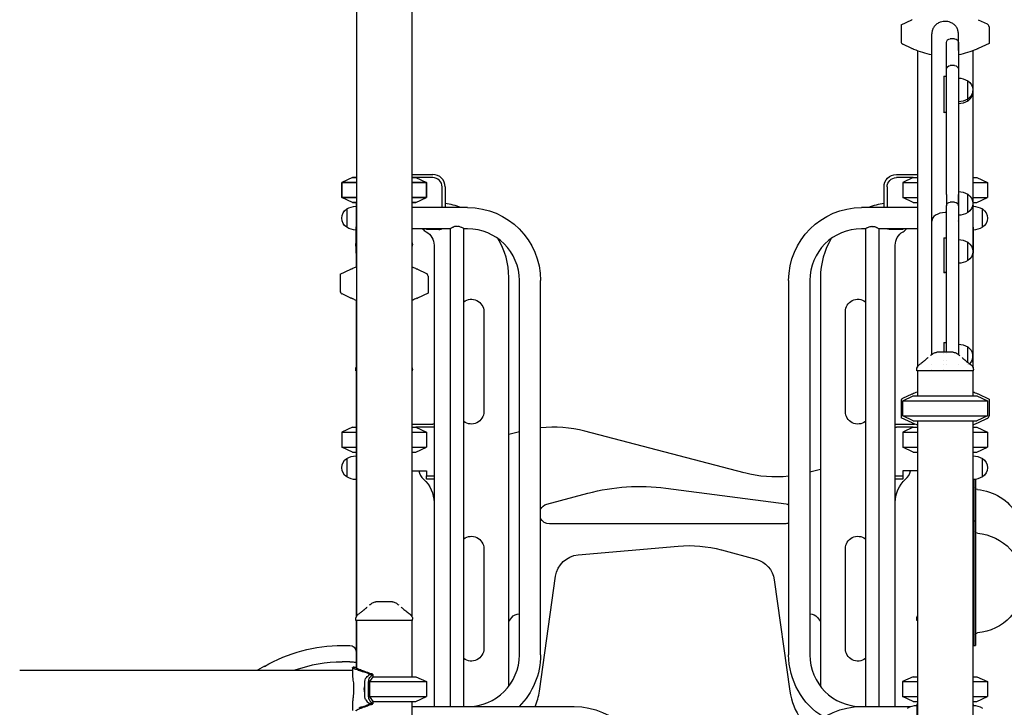
# Model space of a CAD drawing. Units: millimetres. Extents: x 0 to 30195, y 0 to 21000.
# Drawn here: x 22333 to 23912, y 4459 to 5562 of the extents above; entities that cross this region are included whole.
import ezdxf

# ---------------------------------------------------------------- set-up
doc = ezdxf.new("R2010")
doc.units = ezdxf.units.MM
doc.header["$LTSCALE"] = 15
doc.layers.add('P001', color=131, linetype='Continuous')

msp = doc.modelspace()

# ---------------------------------------------------------------- linework, layer by layer
at = {"layer": 'P001'}
for p, q in [((22872.8, 5718.5, 0), (22872.8, 4604.9, 0)), ((22961.8, 5718.5, 0), (22961.8, 4604.9, 0)), ((23746.8, 5553.5, 0), (23764.1, 5561.6, 0)), ((23764.3, 5561.7, 0), (23764.1, 5561.6, 0)), ((23870.6, 5561.6, 0), (23885, 5554.9, 0)), ((23746.8, 5553.5, 0), (23746.8, 5526.7, 0)), ((23887.8, 5550.4, 0), (23887.8, 5523.5, 0)), ((23796, 5533.5, 0), (23796, 5538.9, 0)), ((23796, 5512.2, 0), (23796, 5533.5, 0)), ((23832.6, 5530.9, 0), (23825.6, 5530.9, 0)), ((23838.7, 5533.5, 0), (23838.7, 5538.9, 0)), ((23838.7, 5512.2, 0), (23838.7, 5533.5, 0)), ((23764.1, 5515.4, 0), (23749.7, 5522.2, 0)), ((23764.1, 5515.4, 0), (23764.3, 5515.3, 0)), ((23819.6, 5482, 0), (23819.6, 5524.9, 0)), ((23838.6, 5524.9, 0), (23838.6, 5482, 0)), ((23870.3, 5515.3, 0), (23870.6, 5515.4, 0)), ((23887.8, 5523.5, 0), (23870.6, 5515.4, 0)), ((23772.8, 5511.7, 0), (23772.8, 5004.9, 0)), ((23861.8, 5511.7, 0), (23861.8, 5004.9, 0)), ((23819.6, 5281.7, 0), (23819.6, 5482, 0)), ((23832.6, 5488, 0), (23825.6, 5488, 0)), ((23838.6, 5482, 0), (23838.6, 5281.7, 0)), ((23815.1, 5471, 0), (23819.6, 5471, 0)), ((23815.1, 5471, 0), (23815.1, 5434.7, 0)), ((23853.6, 5434.3, 0), (23853.6, 5463.7, 0)), ((23815.1, 5434.7, 0), (23815.1, 5412.6, 0)), ((23853.6, 5431.1, 0), (23853.6, 5434.3, 0)), ((22866.3, 5308.5, 0), (22849.3, 5300.6, 0)), ((22866.3, 5308.5, 0), (22849.3, 5300.6, 0)), ((22872.8, 5308.5, 0), (22866.3, 5308.5, 0)), ((22866.3, 5308.5, 0), (22872.8, 5308.5, 0)), ((22961.8, 5313.5, 0), (22995.3, 5313.5, 0)), ((22968.3, 5308.5, 0), (22961.8, 5308.5, 0)), ((22961.8, 5308.5, 0), (22968.3, 5308.5, 0)), ((22968.3, 5308.5, 0), (22985.3, 5300.6, 0)), ((22995.3, 5308.5, 0), (22968.3, 5308.5, 0)), ((22968.3, 5308.5, 0), (22985.3, 5300.6, 0)), ((23739.3, 5313.5, 0), (23772.8, 5313.5, 0)), ((23766.3, 5308.5, 0), (23739.3, 5308.5, 0)), ((23766.3, 5308.5, 0), (23749.3, 5300.6, 0)), ((23766.3, 5308.5, 0), (23749.3, 5300.6, 0)), ((23766.3, 5308.5, 0), (23772.8, 5308.5, 0)), ((23766.3, 5308.5, 0), (23772.8, 5308.5, 0)), ((23861.8, 5308.5, 0), (23868.3, 5308.5, 0)), ((23861.8, 5308.5, 0), (23868.3, 5308.5, 0)), ((23868.3, 5308.5, 0), (23885.3, 5300.6, 0)), ((23868.3, 5308.5, 0), (23885.3, 5300.6, 0)), ((22849.3, 5276.5, 0), (22849.3, 5300.6, 0)), ((22872.8, 5300.6, 0), (22849.3, 5300.6, 0)), ((22849.3, 5300.6, 0), (22849.3, 5276.5, 0)), ((22849.3, 5300.6, 0), (22872.8, 5300.6, 0)), ((22985.3, 5300.6, 0), (22961.8, 5300.6, 0)), ((22961.8, 5300.6, 0), (22985.3, 5300.6, 0)), ((22985.3, 5276.5, 0), (22985.3, 5300.6, 0)), ((22985.3, 5300.6, 0), (22985.3, 5276.5, 0)), ((23010.3, 5260.5, 0), (23010.3, 5293.5, 0)), ((23015.3, 5293.5, 0), (23015.3, 5260.5, 0)), ((23719.3, 5260.5, 0), (23719.3, 5293.5, 0)), ((23724.3, 5293.5, 0), (23724.3, 5260.5, 0)), ((23749.3, 5300.6, 0), (23749.3, 5276.5, 0)), ((23749.3, 5300.6, 0), (23772.8, 5300.6, 0)), ((23749.3, 5300.6, 0), (23749.3, 5276.5, 0)), ((23749.3, 5300.6, 0), (23772.8, 5300.6, 0)), ((23861.8, 5300.6, 0), (23885.3, 5300.6, 0)), ((23861.8, 5300.6, 0), (23885.3, 5300.6, 0)), ((23885.3, 5300.6, 0), (23885.3, 5276.5, 0)), ((23885.3, 5300.6, 0), (23885.3, 5276.5, 0)), ((22866.3, 5268.5, 0), (22849.3, 5276.5, 0)), ((22872.8, 5276.5, 0), (22849.3, 5276.5, 0)), ((22866.3, 5268.5, 0), (22849.3, 5276.5, 0)), ((22849.3, 5276.5, 0), (22872.8, 5276.5, 0)), ((22985.3, 5276.5, 0), (22961.8, 5276.5, 0)), ((22961.8, 5276.5, 0), (22985.3, 5276.5, 0)), ((22968.3, 5268.5, 0), (22985.3, 5276.5, 0)), ((22968.3, 5268.5, 0), (22985.3, 5276.5, 0)), ((23766.3, 5268.5, 0), (23749.3, 5276.5, 0)), ((23749.3, 5276.5, 0), (23772.8, 5276.5, 0)), ((23766.3, 5268.5, 0), (23749.3, 5276.5, 0)), ((23749.3, 5276.5, 0), (23772.8, 5276.5, 0)), ((23819.6, 5281.7, 0), (23819.6, 5263.3, 0)), ((23838.6, 5263.3, 0), (23838.6, 5281.7, 0)), ((23853.6, 5252.4, 0), (23853.6, 5281.8, 0)), ((23861.8, 5276.5, 0), (23885.3, 5276.5, 0)), ((23861.8, 5276.5, 0), (23885.3, 5276.5, 0)), ((23868.3, 5268.5, 0), (23885.3, 5276.5, 0)), ((23868.3, 5268.5, 0), (23885.3, 5276.5, 0)), ((22872.8, 5268.5, 0), (22866.3, 5268.5, 0)), ((22866.3, 5268.5, 0), (22872.8, 5268.5, 0)), ((22872.3, 5268.5, 0), (22872.3, 5262.5, 0)), ((22872.3, 5262.5, 0), (22872.3, 5229.4, 0)), ((22872.3, 5262.5, 0), (22872.3, 5229.4, 0)), ((22968.3, 5268.5, 0), (22961.8, 5268.5, 0)), ((22961.8, 5268.5, 0), (22968.3, 5268.5, 0)), ((23766.3, 5268.5, 0), (23772.8, 5268.5, 0)), ((23766.3, 5268.5, 0), (23772.8, 5268.5, 0)), ((23819.6, 5028.5, 0), (23819.6, 5263.3, 0)), ((23832.6, 5269.3, 0), (23825.6, 5269.3, 0)), ((23838.6, 5263.3, 0), (23838.6, 5025.1, 0)), ((23861.8, 5268.5, 0), (23868.3, 5268.5, 0)), ((23861.8, 5268.5, 0), (23868.3, 5268.5, 0)), ((23862.3, 5262.5, 0), (23862.3, 5268.5, 0)), ((23862.3, 5229.3, 0), (23862.3, 5262.5, 0)), ((22857.3, 5258.2, 0), (22857.3, 5228.8, 0)), ((23051.3, 5260.5, 0), (22961.8, 5260.5, 0)), ((23772.8, 5260.5, 0), (23683.3, 5260.5, 0)), ((23877.3, 5228.8, 0), (23877.3, 5258.2, 0)), ((22872.3, 5203.6, 0), (22872.3, 5229.4, 0)), ((23862.3, 5229.3, 0), (23862.3, 5187.5, 0)), ((23023.5, 5226.5, 0), (22961.8, 5226.5, 0)), ((22985.3, 5225.3, 0), (22985.3, 5226.5, 0)), ((23005.3, 5225.3, 0), (22985.3, 5225.3, 0)), ((23023.5, 4460.5, 0), (23023.5, 5226.5, 0)), ((23051.3, 5226.5, 0), (23045.2, 5226.5, 0)), ((23045.2, 4460.5, 0), (23045.2, 5226.5, 0)), ((23689.5, 5226.5, 0), (23683.3, 5226.5, 0)), ((23689.5, 5226.5, 0), (23689.5, 4460.5, 0)), ((23772.8, 5226.5, 0), (23711.2, 5226.5, 0)), ((23711.2, 5226.5, 0), (23711.2, 4460.5, 0)), ((23749.3, 5225.3, 0), (23729.3, 5225.3, 0)), ((23749.3, 5226.5, 0), (23749.3, 5225.3, 0)), ((22871.8, 5198.5, 0), (22871.8, 5200.5, 0)), ((22872.8, 5198.5, 0), (22871.8, 5198.5, 0)), ((22872.3, 5187.6, 0), (22872.3, 5198.5, 0)), ((22962.8, 5198.5, 0), (22961.8, 5198.5, 0)), ((22962.8, 5198.5, 0), (22962.8, 5200.5, 0)), ((22997.3, 5200.2, 0), (22997.3, 4460.5, 0)), ((23737.3, 4460.5, 0), (23737.3, 5200.2, 0)), ((23815.1, 5212.1, 0), (23819.6, 5212.1, 0)), ((23815.1, 5212.1, 0), (23815.1, 5172, 0)), ((23853.6, 5175.5, 0), (23853.6, 5204.8, 0)), ((22872.3, 5187.6, 0), (22872.3, 5165.1, 0)), ((23862.3, 5003.6, 0), (23862.3, 5187.5, 0)), ((23815.1, 5172, 0), (23815.1, 5156.1, 0)), ((22846.8, 5153.5, 0), (22864.1, 5161.6, 0)), ((22846.8, 5153.5, 0), (22846.8, 5126.7, 0)), ((22864.3, 5161.7, 0), (22864.1, 5161.6, 0)), ((22970.6, 5161.6, 0), (22970.3, 5161.7, 0)), ((22970.6, 5161.6, 0), (22985, 5154.9, 0)), ((22987.8, 5150.4, 0), (22987.8, 5123.5, 0)), ((23117.3, 4501.6, 0), (23117.3, 5148.5, 0)), ((23134.3, 4543.5, 0), (23134.3, 5143.5, 0)), ((23168.3, 4543.5, 0), (23168.3, 5143.5, 0)), ((23566.3, 5143.5, 0), (23566.3, 4543.5, 0)), ((23600.3, 5143.5, 0), (23600.3, 4543.5, 0)), ((23617.3, 5148.5, 0), (23617.3, 4501.6, 0)), ((22864.1, 5115.4, 0), (22849.7, 5122.2, 0)), ((22987.8, 5123.5, 0), (22970.6, 5115.4, 0)), ((22864.1, 5115.4, 0), (22864.3, 5115.3, 0)), ((22872.3, 5111.9, 0), (22872.3, 4603.6, 0)), ((22970.3, 5115.3, 0), (22970.6, 5115.4, 0)), ((23077.3, 5093.5, 0), (23077.3, 4933.5, 0)), ((23657.3, 4933.5, 0), (23657.3, 5093.5, 0)), ((23815.1, 5044.4, 0), (23819.6, 5044.4, 0)), ((23815.1, 5044.4, 0), (23815.1, 5028.5, 0)), ((23815.1, 5027.1, 0), (23815.1, 5027.1, 0)), ((23819.6, 5027.1, 0), (23819.6, 5027.1, 0)), ((23853.6, 5012.6, 0), (23853.6, 5037.1, 0)), ((23815.1, 5015.6, 0), (23815.1, 5015.6, 0)), ((23815.1, 5008.5, 0), (23815.1, 5008.5, 0)), ((23819.6, 5015.6, 0), (23819.6, 5015.6, 0)), ((23819.6, 5008.5, 0), (23819.6, 5008.5, 0)), ((23838.6, 5008.6, 0), (23838.6, 5008.5, 0)), ((23853.6, 5008.5, 0), (23853.6, 5008.5, 0)), ((22871.8, 4998.5, 0), (22871.8, 5001.5, 0)), ((22872.3, 4998.5, 0), (22871.8, 4998.5, 0)), ((22962.8, 4998.5, 0), (22961.8, 4998.5, 0)), ((22962.8, 4998.5, 0), (22962.8, 5000.2, 0)), ((23771.8, 5000.5, 0), (23771.8, 5001.5, 0)), ((23771.8, 4998.5, 0), (23771.8, 5000.5, 0)), ((23862.8, 4998.5, 0), (23771.8, 4998.5, 0)), ((23772.8, 4998.5, 0), (23772.8, 4958.5, 0)), ((23815.1, 5001.3, 0), (23815.1, 5001.3, 0)), ((23861.8, 4998.5, 0), (23861.8, 4958.5, 0)), ((23862.3, 4965.1, 0), (23862.3, 4998.5, 0)), ((23862.8, 4998.5, 0), (23862.8, 5000.5, 0)), ((23749.7, 4954.9, 0), (23764.3, 4961.7, 0)), ((23870.3, 4961.7, 0), (23887.8, 4953.5, 0)), ((23746.8, 4950.4, 0), (23746.8, 4923.5, 0)), ((23749.3, 4950.6, 0), (23766.3, 4958.5, 0)), ((23749.3, 4950.6, 0), (23885.3, 4950.6, 0)), ((23749.3, 4926.5, 0), (23749.3, 4950.6, 0)), ((23766.3, 4958.5, 0), (23868.3, 4958.5, 0)), ((23868.3, 4958.5, 0), (23885.3, 4950.6, 0)), ((23885.3, 4950.6, 0), (23885.3, 4926.5, 0)), ((23887.8, 4953.5, 0), (23887.8, 4926.7, 0)), ((22961.8, 4913.5, 0), (22995.3, 4913.5, 0)), ((23739.3, 4913.5, 0), (23768.3, 4913.5, 0)), ((23764.3, 4915.3, 0), (23746.8, 4923.5, 0)), ((23749.3, 4926.5, 0), (23885.3, 4926.5, 0)), ((23766.3, 4918.5, 0), (23749.3, 4926.5, 0)), ((23766.3, 4918.5, 0), (23868.3, 4918.5, 0)), ((23772.8, 4918.5, 0), (23772.8, 2968.5, 0)), ((23861.8, 4918.5, 0), (23861.8, 2968.5, 0)), ((23885.3, 4926.5, 0), (23868.3, 4918.5, 0)), ((23884.9, 4922.2, 0), (23870.3, 4915.3, 0)), ((22866.3, 4908.5, 0), (22849.3, 4900.6, 0)), ((22849.3, 4900.6, 0), (22849.3, 4876.5, 0)), ((22849.3, 4900.6, 0), (22872.3, 4900.6, 0)), ((22866.3, 4908.5, 0), (22872.3, 4908.5, 0)), ((22961.8, 4908.5, 0), (22968.3, 4908.5, 0)), ((22961.8, 4900.6, 0), (22985.3, 4900.6, 0)), ((22995.3, 4908.5, 0), (22968.3, 4908.5, 0)), ((22968.3, 4908.5, 0), (22985.3, 4900.6, 0)), ((22985.3, 4900.6, 0), (22985.3, 4876.5, 0)), ((23134.3, 4900.9, 0), (23117.3, 4896.6, 0)), ((23495.2, 4835.1, 0), (23239.4, 4901.9, 0)), ((23766.3, 4908.5, 0), (23739.3, 4908.5, 0)), ((23766.3, 4908.5, 0), (23749.3, 4900.6, 0)), ((23749.3, 4900.6, 0), (23749.3, 4876.5, 0)), ((23749.3, 4900.6, 0), (23772.8, 4900.6, 0)), ((23766.3, 4908.5, 0), (23772.8, 4908.5, 0)), ((23862.3, 4603.6, 0), (23862.3, 4911.9, 0)), ((23862.3, 4908.5, 0), (23868.3, 4908.5, 0)), ((23862.3, 4900.6, 0), (23885.3, 4900.6, 0)), ((23868.3, 4908.5, 0), (23885.3, 4900.6, 0)), ((23885.3, 4900.6, 0), (23885.3, 4876.5, 0)), ((22866.3, 4868.5, 0), (22849.3, 4876.5, 0)), ((22849.3, 4876.5, 0), (22872.3, 4876.5, 0)), ((22866.3, 4868.5, 0), (22872.3, 4868.5, 0)), ((22961.8, 4876.5, 0), (22985.3, 4876.5, 0)), ((22961.8, 4868.5, 0), (22968.3, 4868.5, 0)), ((22968.3, 4868.5, 0), (22985.3, 4876.5, 0)), ((23766.3, 4868.5, 0), (23749.3, 4876.5, 0)), ((23749.3, 4876.5, 0), (23772.8, 4876.5, 0)), ((23766.3, 4868.5, 0), (23772.8, 4868.5, 0)), ((23862.3, 4876.5, 0), (23885.3, 4876.5, 0)), ((23862.3, 4868.5, 0), (23868.3, 4868.5, 0)), ((23868.3, 4868.5, 0), (23885.3, 4876.5, 0)), ((22857.3, 4858.2, 0), (22857.3, 4828.8, 0)), ((23877.3, 4828.8, 0), (23877.3, 4858.2, 0)), ((22961.8, 4838.3, 0), (22985.3, 4838.3, 0)), ((22985.3, 4838.3, 0), (22985.3, 4830.3, 0)), ((23617.3, 4840.4, 0), (23600.3, 4836.1, 0)), ((23772.8, 4838.3, 0), (23749.3, 4838.3, 0)), ((23749.3, 4838.3, 0), (23749.3, 4830.3, 0)), ((22985.3, 4825.3, 0), (22985.3, 4830.3, 0)), ((22985.3, 4830.3, 0), (22997.3, 4830.3, 0)), ((22997.3, 4825.3, 0), (22985.3, 4825.3, 0)), ((23737.3, 4830.3, 0), (23749.3, 4830.3, 0)), ((23749.3, 4825.3, 0), (23737.3, 4825.3, 0)), ((23749.3, 4830.3, 0), (23749.3, 4825.3, 0)), ((23863.3, 4824.6, 0), (23863.3, 4758.5, 0)), ((23866.3, 4824.9, 0), (23866.3, 4758.5, 0)), ((23178.4, 4785, 0), (23244.1, 4802.6, 0)), ((23369.3, 4810.8, 0), (23562.1, 4785.4, 0)), ((23737.3, 4460.5, 0), (23737.3, 4787.6, 0)), ((23863.3, 4758.5, 0), (23866.3, 4758.5, 0)), ((23863.3, 4758.5, 0), (23863.3, 4558.5, 0)), ((23866.3, 4758.5, 0), (23866.3, 4558.5, 0)), ((23560, 4753.5, 0), (23182.6, 4753.5, 0)), ((23077.3, 4713.5, 0), (23077.3, 4553.5, 0)), ((23228.5, 4703.7, 0), (23389.1, 4717.8, 0)), ((23458.3, 4711.7, 0), (23513.8, 4696.8, 0)), ((23657.3, 4553.5, 0), (23657.3, 4713.5, 0)), ((23166.5, 4485.1, 0), (23192.4, 4669.4, 0)), ((23543.1, 4663.8, 0), (23568.2, 4485.1, 0)), ((22871.8, 4598.5, 0), (22871.8, 4600.5, 0)), ((22962.8, 4598.5, 0), (22871.8, 4598.5, 0)), ((22872.3, 4598.5, 0), (22872.3, 4523.5, 0)), ((22872.8, 4598.5, 0), (22872.8, 4522.3, 0)), ((22961.8, 4600.3, 0), (22961.8, 4600.3, 0)), ((22961.8, 4598.5, 0), (22961.8, 4508.5, 0)), ((22962.8, 4598.5, 0), (22962.8, 4600.5, 0)), ((23117.3, 4596.8, 0), (23122.1, 4603.4, 0)), ((23612.5, 4603.4, 0), (23617.3, 4596.8, 0)), ((23771.8, 4600.5, 0), (23771.8, 4601.5, 0)), ((23771.8, 4598.5, 0), (23771.8, 4600.5, 0)), ((23772.8, 4598.5, 0), (23771.8, 4598.5, 0)), ((23772.8, 4598.5, 0), (23772.8, 4408.5, 0)), ((23862.8, 4598.5, 0), (23861.8, 4598.5, 0)), ((23862.3, 4508.5, 0), (23862.3, 4598.5, 0)), ((23862.8, 4598.5, 0), (23862.8, 4600.5, 0)), ((22850.1, 4558.6, 0), (22862.3, 4558.6, 0)), ((23863.3, 4558.5, 0), (23866.3, 4558.5, 0)), ((22332.6, 4518.8, 0), (22401, 4518.8, 0)), ((22401, 4518.8, 0), (22866.3, 4518.8, 0)), ((22725.1, 4525.1, 0), (22714.2, 4518.8, 0)), ((22862.3, 4532.1, 0), (22850.1, 4532.1, 0)), ((22866.3, 4522.9, 0), (22866.3, 4513.2, 0)), ((22869.4, 4523.5, 0), (22872.8, 4523.5, 0)), ((22869.4, 4523.5, 0), (22869.4, 4523.5, 0)), ((22894.3, 4513.3, 0), (22892.7, 4513.3, 0)), ((22895.7, 4511.6, 0), (22893, 4511.6, 0)), ((22894.1, 4500.6, 0), (22899.9, 4508.5, 0)), ((22895.6, 4513.3, 0), (22894.3, 4513.3, 0)), ((22898.7, 4511.6, 0), (22895.7, 4511.6, 0)), ((22899.1, 4512, 0), (22899.1, 4507.4, 0)), ((22899.9, 4508.5, 0), (22968.3, 4508.5, 0)), ((22968.3, 4508.5, 0), (22985.3, 4500.6, 0)), ((23766, 4508.5, 0), (23749, 4500.6, 0)), ((23766, 4508.5, 0), (23772.8, 4508.5, 0)), ((23861.8, 4508.5, 0), (23868.3, 4508.5, 0)), ((23868.3, 4508.5, 0), (23885.3, 4500.6, 0)), ((22886.4, 4476.3, 0), (22886.4, 4500.8, 0)), ((22892, 4476.3, 0), (22892, 4500.8, 0)), ((22894.1, 4500.6, 0), (22985.3, 4500.6, 0)), ((22894.1, 4476.5, 0), (22894.1, 4500.6, 0)), ((22985.3, 4500.6, 0), (22985.3, 4476.5, 0)), ((23749, 4500.6, 0), (23749, 4476.5, 0)), ((23749, 4500.6, 0), (23772.8, 4500.6, 0)), ((23861.8, 4500.6, 0), (23885.3, 4500.6, 0)), ((23885.3, 4500.6, 0), (23885.3, 4476.5, 0)), ((22894.1, 4476.5, 0), (22985.3, 4476.5, 0)), ((22899.9, 4468.5, 0), (22894.1, 4476.5, 0)), ((22968.3, 4468.5, 0), (22985.3, 4476.5, 0)), ((23766, 4468.5, 0), (23749, 4476.5, 0)), ((23749, 4476.5, 0), (23772.8, 4476.5, 0)), ((23861.8, 4476.5, 0), (23885.3, 4476.5, 0)), ((23868.3, 4468.5, 0), (23885.3, 4476.5, 0)), ((22866.3, 4463.8, 0), (22866.3, 4454.1, 0)), ((22894.2, 4463.8, 0), (22892.7, 4463.8, 0)), ((22895.7, 4465.5, 0), (22893, 4465.5, 0)), ((22895.6, 4463.8, 0), (22894.2, 4463.8, 0)), ((22898.7, 4465.5, 0), (22895.7, 4465.5, 0)), ((22899.1, 4469.6, 0), (22899.1, 4465.1, 0)), ((22899.9, 4468.5, 0), (22968.3, 4468.5, 0)), ((22961.8, 4468.5, 0), (22961.8, 2968.5, 0)), ((22961.8, 4460.5, 0), (23222.3, 4460.5, 0)), ((23683.3, 4460.5, 0), (23761.7, 4460.5, 0)), ((23766, 4468.5, 0), (23772.8, 4468.5, 0)), ((23772, 4462.5, 0), (23772, 4440.9, 0)), ((23861.8, 4468.5, 0), (23868.3, 4468.5, 0)), ((23862.3, 4462.5, 0), (23862.3, 4468.5, 0)), ((23862.3, 4429.4, 0), (23862.3, 4462.5, 0)), ((23862.3, 4429.4, 0), (23862.3, 4462.5, 0))]:
    msp.add_line(p, q, dxfattribs=at)
at = {"layer": 'P001', "elevation": 0}
for points in [[(23838.7, 5538.9, 0.06498), (23838, 5544.2, 0.071058), (23835.9, 5549.1, 0.06945), (23832.7, 5553.1, 0.063224), (23828.4, 5556.1, 0.056118), (23823.9, 5558, 0.051252), (23819, 5558.8, 0.049129), (23814.2, 5558.7, 0.051205), (23809.6, 5557.6, 0.069177), (23804.2, 5554.9, 0.079002), (23799.8, 5550.7, 0.06662), (23797.4, 5546.4, 0.063344), (23796.1, 5541.6, 0.016262), (23796, 5540.3, 0.0157), (23796, 5538.9)], [(23767.3, 5514, -0.003415), (23765.8, 5514.7, -0.003129), (23764.3, 5515.3)], [(23796, 5505.4, -0.029989), (23781.4, 5508.8, -0.03024), (23767.3, 5514)], [(23867.4, 5514, -0.030253), (23853.3, 5508.8, -0.030002), (23838.7, 5505.4)], [(23870.3, 5515.3, -0.003129), (23868.9, 5514.7, -0.003415), (23867.4, 5514)], [(23817.3, 5412.7, 0.009626), (23816.2, 5412.7, 0.009676), (23815.1, 5412.6)], [(23819.6, 5412.6, 0.009676), (23818.4, 5412.7, 0.009626), (23817.3, 5412.7)], [(23034.3, 5230.4, 0.050129), (23031.7, 5230.2, 0.038034), (23029.1, 5229.5, 0.016334), (23027.9, 5228.9, 0.012621), (23026.7, 5228.4, 0.013695), (23025.1, 5227.6, 0.009933), (23023.7, 5226.7), (23023.5, 5226.5)], [(23045.2, 5226.5), (23045, 5226.7, 0.012581), (23043.1, 5227.8, 0.018753), (23041.2, 5228.7, 0.027952), (23038.9, 5229.7, 0.0414), (23036.5, 5230.3, 0.019495), (23035.4, 5230.4, 0.02054), (23034.3, 5230.4)], [(23689.5, 5226.5), (23689.7, 5226.7, -0.012581), (23691.5, 5227.8, -0.018753), (23693.4, 5228.7, -0.027952), (23695.7, 5229.7, -0.0414), (23698.2, 5230.3, -0.019495), (23699.3, 5230.4, -0.02054), (23700.3, 5230.4)], [(23700.3, 5230.4, -0.050129), (23703, 5230.2, -0.038034), (23705.5, 5229.5, -0.016334), (23706.8, 5228.9, -0.012621), (23708, 5228.4, -0.013695), (23709.5, 5227.6, -0.009933), (23711, 5226.7), (23711.2, 5226.5)], [(22871.8, 5200.5, -0.056539), (22872.1, 5202.7, -0.056004), (22872.8, 5204.9)], [(22871.8, 5200.5, -0.000224), (22871.8, 5200.5, -0.000223), (22871.8, 5200.5)], [(22961.8, 5204.9, -0.050093), (22962.5, 5203, -0.049389), (22962.8, 5201, -0.006389), (22962.8, 5200.8, -0.00654), (22962.8, 5200.5)], [(22962.8, 5200.5, -0.000626), (22962.8, 5200.5, -0.000626), (22962.8, 5200.5)], [(22864.3, 5161.7, -0.003129), (22865.8, 5162.4, -0.003415), (22867.3, 5163.1)], [(22867.3, 5163.1, -0.006161), (22870, 5164.2, -0.005969), (22872.8, 5165.3)], [(22961.8, 5165.3, -0.005983), (22964.6, 5164.2, -0.006175), (22967.4, 5163.1)], [(22967.4, 5163.1, -0.003415), (22968.9, 5162.4, -0.003129), (22970.3, 5161.7)], [(23817.3, 5156.2, 0.007101), (23816.2, 5156.1, 0.007158), (23815.1, 5156.1)], [(23819.6, 5156.1, 0.007158), (23818.4, 5156.1, 0.007101), (23817.3, 5156.2)], [(22867.3, 5114, -0.003415), (22865.8, 5114.7, -0.003129), (22864.3, 5115.3)], [(22872.8, 5111.7, -0.005969), (22870, 5112.8, -0.006161), (22867.3, 5114)], [(22967.4, 5114, -0.006175), (22964.6, 5112.8, -0.005983), (22961.8, 5111.7)], [(22970.3, 5115.3, -0.003129), (22968.9, 5114.7, -0.003415), (22967.4, 5114)], [(23793.9, 5023.4, -0.013648), (23796.3, 5025.3, -0.015727), (23798.8, 5027)], [(23798.8, 5027, 0.000179), (23798.8, 5027, 0.000179), (23798.8, 5027)], [(23817.3, 5028.5), (23815.3, 5028.5, 0.000001), (23814.6, 5028.5, -0.000001), (23813.9, 5028.5, -0.000002), (23813.7, 5028.5, 0.000001), (23813.4, 5028.5), (23810.3, 5028.5), (23810, 5028.5), (23808.7, 5028.5), (23807.5, 5028.5, -0.000001), (23807.2, 5028.5, -0.000001), (23807, 5028.5), (23806.9, 5028.5), (23804.2, 5028.5)], [(23804.2, 5028.5, 0.000036), (23804.2, 5028.5, 0.000036), (23804.2, 5028.5)], [(23830.5, 5028.5), (23827.8, 5028.5), (23824.7, 5028.5), (23823.2, 5028.5, -0.000002), (23822.2, 5028.5, -0.000005), (23821.2, 5028.5), (23818.8, 5028.5), (23817.3, 5028.5)], [(23830.5, 5028.5, 0.000036), (23830.5, 5028.5, 0.000036), (23830.5, 5028.5)], [(23835.8, 5027, -0.015718), (23838.3, 5025.3, -0.013641), (23840.7, 5023.4)], [(23835.8, 5027, 0.000183), (23835.8, 5027, 0.000183), (23835.8, 5027)], [(23771.8, 5000.5, -0.112348), (23772.8, 5004.8, -0.110377), (23775.6, 5008.3, -0.004706), (23775.7, 5008.4, -0.004842), (23775.8, 5008.5)], [(23775.8, 5008.6, 0.001734), (23779.6, 5011.4, 0.003754), (23783.3, 5014.4, 0.001189), (23784.2, 5015.1, 0.001613), (23785.1, 5015.8, 0.004498), (23787.2, 5017.6, 0.010182), (23789.2, 5019.4, 0.002375), (23789.6, 5019.7, 0.002891), (23789.9, 5020)], [(23775.8, 5008.5, -0.073428), (23775.8, 5008.5, -0.013998), (23775.8, 5008.5)], [(23844.7, 5020, 0.009262), (23846, 5018.8, 0.004875), (23847.3, 5017.7, 0.007759), (23850.3, 5015.2, 0.003066), (23853.4, 5012.7, 0.002046), (23856.1, 5010.6, 0.001227), (23858.8, 5008.6)], [(23858.8, 5008.5, -0.029561), (23859.7, 5007.8, -0.02806), (23860.5, 5006.9, -0.080776), (23862.1, 5004.2, -0.080391), (23862.8, 5001, -0.006389), (23862.8, 5000.8, -0.00654), (23862.8, 5000.5)], [(23858.8, 5008.5, -0.014362), (23858.8, 5008.5, -0.071833), (23858.8, 5008.5)], [(22961.8, 5004.6, -0.052318), (22962.5, 5002.6, -0.051664), (22962.8, 5000.6, -0.004385), (22962.8, 5000.4, -0.004465), (22962.8, 5000.2)], [(23771.8, 5000.5, -0.000223), (23771.8, 5000.5, -0.000223), (23771.8, 5000.5)], [(23862.8, 5000.5, -0.000626), (23862.8, 5000.5, -0.000626), (23862.8, 5000.5)], [(23862.8, 5000.5, -0.000002), (23862.8, 5000.5, -0.000002), (23862.8, 5000.5)], [(23764.9, 4962, -0.008605), (23768.8, 4963.7, -0.008535), (23772.8, 4965.3)], [(23861.8, 4965.3, -0.008521), (23865.8, 4963.7, -0.008591), (23869.7, 4962)], [(23772.8, 4911.7, -0.008535), (23768.8, 4913.3, -0.008605), (23764.9, 4915.1)], [(23869.7, 4915.1, -0.008591), (23865.8, 4913.3, -0.008521), (23861.8, 4911.7)], [(22875.8, 4608.6, 0.001734), (22879.6, 4611.4, 0.003754), (22883.3, 4614.4, 0.001189), (22884.2, 4615.1, 0.001613), (22885.1, 4615.8, 0.004498), (22887.2, 4617.6, 0.010182), (22889.2, 4619.4, 0.002375), (22889.6, 4619.7, 0.002891), (22889.9, 4620)], [(22893.9, 4623.4, -0.013648), (22896.3, 4625.3, -0.015727), (22898.8, 4627)], [(22898.8, 4627, 0.000179), (22898.8, 4627, 0.000179), (22898.8, 4627)], [(22917.3, 4628.5), (22915.3, 4628.5, 0.000001), (22914.6, 4628.5, -0.000001), (22913.9, 4628.5, -0.000002), (22913.7, 4628.5, 0.000001), (22913.4, 4628.5), (22910.3, 4628.5), (22910, 4628.5), (22908.7, 4628.5), (22907.5, 4628.5, -0.000001), (22907.2, 4628.5, -0.000001), (22907, 4628.5), (22906.9, 4628.5), (22904.2, 4628.5)], [(22904.2, 4628.5, 0.000036), (22904.2, 4628.5, 0.000036), (22904.2, 4628.5)], [(22930.5, 4628.5), (22927.8, 4628.5), (22924.7, 4628.5), (22923.2, 4628.5, -0.000002), (22922.2, 4628.5, -0.000005), (22921.2, 4628.5), (22918.8, 4628.5), (22917.3, 4628.5)], [(22930.5, 4628.5, 0.000036), (22930.5, 4628.5, 0.000036), (22930.5, 4628.5)], [(22935.8, 4627, -0.015718), (22938.3, 4625.3, -0.013641), (22940.7, 4623.4)], [(22935.8, 4627, 0.000183), (22935.8, 4627, 0.000183), (22935.8, 4627)], [(22944.7, 4620, 0.009262), (22946, 4618.8, 0.004875), (22947.3, 4617.7, 0.007759), (22950.3, 4615.2, 0.003066), (22953.4, 4612.7, 0.002046), (22956.1, 4610.6, 0.001227), (22958.8, 4608.6)], [(22871.8, 4600.5, -0.112348), (22872.8, 4604.8, -0.110377), (22875.6, 4608.3, -0.004706), (22875.7, 4608.4, -0.004842), (22875.8, 4608.5)], [(22871.8, 4600.5, -0.000224), (22871.8, 4600.5, -0.000224), (22871.8, 4600.5)], [(22875.8, 4608.5, -0.073428), (22875.8, 4608.5, -0.013998), (22875.8, 4608.5)], [(22958.8, 4608.5, -0.029561), (22959.7, 4607.8, -0.02806), (22960.5, 4606.9, -0.080776), (22962.1, 4604.2, -0.080391), (22962.8, 4601, -0.006389), (22962.8, 4600.8, -0.00654), (22962.8, 4600.5)], [(22958.8, 4608.5, -0.014362), (22958.8, 4608.5, -0.071833), (22958.8, 4608.5)], [(22962.8, 4600.5, -0.000626), (22962.8, 4600.5, -0.000626), (22962.8, 4600.5)], [(23771.8, 4600.5, -0.056541), (23772.1, 4602.7, -0.056006), (23772.8, 4604.9)], [(23771.8, 4600.5, -0.000223), (23771.8, 4600.5, -0.000223), (23771.8, 4600.5)], [(23861.8, 4604.9, -0.05009), (23862.5, 4603, -0.049387), (23862.8, 4601, -0.006389), (23862.8, 4600.8, -0.00654), (23862.8, 4600.5)], [(23862.8, 4600.5, -0.000002), (23862.8, 4600.5, -0.000002), (23862.8, 4600.5)], [(23862.8, 4600.5, -0.000626), (23862.8, 4600.5, -0.000626), (23862.8, 4600.5)], [(22862.3, 4532.1, -0.001612), (22865.9, 4532.1, -0.002857), (22869.4, 4532, -0.000891), (22870.6, 4532, -0.007331), (22871.9, 4532, -0.000267), (22872.1, 4531.9, -0.02239), (22872.3, 4531.9, -0.005799), (22872.3, 4531.9, -0.026476), (22872.3, 4531.9, 0.025312), (22872.3, 4531.9, -0.365475), (22872.3, 4531.9)], [(22892.7, 4513.3, -0.001206), (22889, 4514.4, -0.001135), (22885.4, 4515.6, -0.000713), (22882.7, 4516.5, 0.000823), (22880, 4517.4, 0.000127), (22876.4, 4518.6, -0.00544), (22872.8, 4519.8, -0.003172), (22871.3, 4520.4, -0.006624), (22869.7, 4521, -0.00461), (22868.9, 4521.3, -0.008525), (22868.2, 4521.6, -0.004415), (22867.9, 4521.7, -0.006324), (22867.6, 4521.9, -0.011243), (22867.2, 4522.1, -0.029807), (22866.7, 4522.4, -0.021071), (22866.6, 4522.5, -0.060041), (22866.4, 4522.7, -0.104204), (22866.3, 4522.9, -0.195478), (22866.4, 4523.1, -0.111877), (22866.5, 4523.2, -0.037219), (22866.6, 4523.3, -0.050341), (22867, 4523.4, -0.015356), (22867.4, 4523.4, -0.017727), (22868, 4523.5, -0.008328), (22868.6, 4523.5, -0.004468), (22869, 4523.5, -0.003355), (22869.4, 4523.5)], [(22869.4, 4523.5, 0.007922), (22868.5, 4523.5, 0.019537), (22867.6, 4523.5, 0.006865), (22867.4, 4523.4, 0.010128), (22867.2, 4523.4)], [(22895.6, 4513.3, -0.002039), (22890.9, 4515, -0.001144), (22886.3, 4516.7, 0.001526), (22882.9, 4517.9, -0.003819), (22879.5, 4519.2, -0.003657), (22877.4, 4520.1, -0.010572), (22875.2, 4521, -0.005192), (22874.6, 4521.3, -0.009527), (22873.9, 4521.6, -0.009192), (22873.4, 4521.9, -0.02023), (22873, 4522.2, -0.017788), (22872.7, 4522.4, -0.057017), (22872.5, 4522.6, -0.084115), (22872.3, 4522.8, -0.214165), (22872.4, 4523.1, -0.102136), (22872.5, 4523.2, -0.043998), (22872.6, 4523.2, -0.02993), (22872.7, 4523.3, -0.017059), (22872.8, 4523.3)], [(22866.3, 4513.2, 0.015318), (22866.4, 4511.6, 0.007623), (22866.5, 4509.9, 0.006882), (22866.7, 4507.7, 0.001775), (22867, 4505.5, -0.001468), (22867.6, 4500.7, -0.010017), (22868.1, 4496, -0.009396), (22868.3, 4492.2, -0.010744), (22868.4, 4488.5)], [(22893, 4511.6, 0.06705), (22893.1, 4512.1, 0.060246), (22893, 4512.6, 0.015445), (22892.9, 4512.8, 0.012349), (22892.8, 4512.9, 0.011249), (22892.8, 4513.1, 0.008185), (22892.7, 4513.3)], [(22898.7, 4511.6, 0.022475), (22898.8, 4511.7, 0.058937), (22899, 4511.8, 0.122113), (22899.1, 4511.9, 0.192136), (22899, 4512.1, 0.091664), (22899, 4512.2, 0.033115), (22898.8, 4512.3, 0.034684), (22898.6, 4512.4, 0.015054), (22898.4, 4512.5, 0.022139), (22897.9, 4512.7, 0.00909), (22897.4, 4512.8, 0.006244), (22897, 4512.9, 0.003935), (22896.6, 4513.1, 0.003705), (22896.1, 4513.2, 0.002493), (22895.6, 4513.3)], [(22868.4, 4488.5, -0.014986), (22868.2, 4483.4, -0.011094), (22867.8, 4478.2, -0.005255), (22867.4, 4474.9, -0.000289), (22867, 4471.6, 0.002243), (22866.7, 4468.9, 0.010429), (22866.4, 4466.3, 0.007063), (22866.4, 4465, 0.011862), (22866.3, 4463.8)], [(22886.4, 4483, -0.022838), (22886, 4484.3, -0.019084), (22885.7, 4485.7, -0.033197), (22885.5, 4488, -0.031827), (22885.6, 4490.4, -0.027482), (22885.9, 4492.2, -0.029587), (22886.4, 4494.1)], [(22872.8, 4453.7, -0.024707), (22872.6, 4453.8, -0.062421), (22872.5, 4453.9, -0.104164), (22872.4, 4454, -0.163655), (22872.3, 4454.2, -0.102385), (22872.4, 4454.3, -0.04002), (22872.5, 4454.5, -0.053017), (22872.7, 4454.7, -0.017002), (22873, 4454.9, -0.019145), (22873.5, 4455.2, -0.008533), (22874, 4455.5, -0.012764), (22875.1, 4456, -0.005445), (22876.1, 4456.5, -0.007111), (22878.2, 4457.3, -0.002991), (22880.3, 4458.2, -0.00172), (22881.9, 4458.8, -0.000999), (22883.5, 4459.4, -0.001171), (22886.3, 4460.4, -0.000176), (22889.1, 4461.4, 0.000195), (22892.3, 4462.6, 0.000835), (22895.6, 4463.8)], [(22877.2, 4458.8, -0.000893), (22879, 4459.4, -0.001046), (22882.2, 4460.4, -0.000154), (22885.4, 4461.4, 0.00018), (22889, 4462.6, 0.000754), (22892.7, 4463.8)], [(22892.7, 4463.8, 0.045168), (22893, 4464.5, 0.090693), (22893.1, 4465.2, 0.020153), (22893.1, 4465.4, 0.018618), (22893, 4465.5)], [(22895.6, 4463.8, 0.002493), (22896.1, 4463.9, 0.003705), (22896.6, 4464, 0.007194), (22897.4, 4464.2, 0.020492), (22898.1, 4464.4, 0.010954), (22898.4, 4464.5, 0.02258), (22898.6, 4464.7, 0.021537), (22898.8, 4464.8, 0.055727), (22899, 4464.9, 0.112679), (22899.1, 4465, 0.197547), (22899, 4465.2, 0.096451), (22899, 4465.3, 0.035109), (22898.8, 4465.4, 0.019051), (22898.8, 4465.5, 0.012361), (22898.7, 4465.5)]]:
    msp.add_lwpolyline(points, format="xyb", dxfattribs=at)
for points in [[(23796, 5238.5), (23796, 5294.5), (23796, 5346.7), (23796, 5393.8), (23796, 5435), (23796, 5469.6), (23796, 5497), (23796, 5512.2)], [(23838.7, 5512.2), (23838.7, 5490.4), (23838.7, 5468)], [(23838.7, 5430), (23838.7, 5424.6), (23838.7, 5381.7), (23838.7, 5333.2), (23838.7, 5279.8), (23838.7, 5238.5)], [(23796, 5025), (23796, 5052.5), (23796, 5095.3), (23796, 5143.9), (23796, 5197.3), (23796, 5238.5)], [(23838.7, 5238.5), (23838.7, 5209.1)], [(23838.7, 5171.2), (23838.7, 5130.4), (23838.7, 5083.3), (23838.7, 5042.1), (23838.7, 5041.4)], [(23796, 5008.5), (23796, 5008.6)], [(23796, 5000.5), (23796, 5000.5)]]:
    msp.add_lwpolyline(points, dxfattribs=at)
at = {"layer": 'P001'}
for centre, radius, start, end in [((23882.8, 5550.4, 0), 5, 0, 64.89), ((23751.8, 5526.7, 0), 5, 180, 244.89), ((22995.3, 5293.5, 0), 20, 0, 90), ((22995.3, 5293.5, 0), 15, 0, 90), ((22878.3, 5262.5, 0), 6, 156.4435, 180), ((22997.3, 5148.5, 0), 120, 68.9605, 81.3731), ((23737.3, 5148.5, 0), 120, 98.6268, 111.0395), ((22997.3, 5243.5, 0), 25, 222.8436, 240), ((23005.3, 5235.3, 0), 10, 270, 298.3576), ((23051.3, 5143.5, 0), 83, 0, 90), ((23683.3, 5143.5, 0), 83, 90, 180), ((23737.3, 5243.5, 0), 25, 300, 317.1564), ((22997.3, 5148.5, 0), 120, 0, 31.2879), ((23737.3, 5148.5, 0), 120, 148.7124, 180), ((22982.8, 5150.4, 0), 5, 0, 64.89), ((22851.8, 5126.7, 0), 5, 180, 244.89), ((23751.8, 4950.4, 0), 5, 115.11, 180), ((22995.3, 4893.5, 0), 20, 84.2608, 90), ((23882.8, 4926.7, 0), 5, 295.11, 0), ((22995.3, 4893.5, 0), 15, 82.3378, 90), ((23188.8, 4708.4, 0), 200, 75.3615, 95.8789), ((22997.3, 4843.5, 0), 25, 192.0052, 228.1897), ((23737.3, 4843.5, 0), 25, 311.8103, 347.9948), ((23051.3, 4543.5, 0), 83, 270, 0), ((23683.3, 4543.5, 0), 83, 180, 270), ((22850.1, 4308.5, 0), 223.5, 90, 109.8595), ((22817.3, 4501.6, 0), 300, 358.3565, 0), ((23917.3, 4501.6, 0), 300, 180, 181.6434), ((23067.4, 4499.1, 0), 100, 337.3431, 352), ((23667.2, 4499.1, 0), 100, 188, 216), ((23778, 4462.5, 0), 6, 149.3982, 180)]:
    msp.add_arc(centre, radius, start, end, dxfattribs=at)
at = {"layer": 'P001', "extrusion": (-2.96357e-13, -2.22045e-16, -1)}
for centre, radius, start, end in [((-23825.6, 5524.9, 0), 6, 0, 90), ((-23832.6, 5524.9, 0), 6, 90, 180), ((-23825.6, 5482, 0), 6, 0, 90), ((-23832.6, 5482, 0), 6, 90, 180), ((-23838.1, 5438, 0), 30, 90.9316, 121.0817), ((-23844.1, 5449, 0), 17.5, 122.8783, 237.1217), ((-23844.1, 5445.8, 0), 17.5, 174.6838, 237.1217), ((-23838.1, 5460, 0), 30, 238.9183, 269.0684), ((-23838.1, 5456.8, 0), 30, 238.9183, 268.8774), ((-23838.1, 5256.1, 0), 30, 91.1226, 121.0817), ((-23844.1, 5267.1, 0), 17.5, 122.8783, 237.1217), ((-23825.6, 5263.3, 0), 6, 0, 90), ((-23832.6, 5263.3, 0), 6, 90, 180), ((-23838.1, 5278.1, 0), 30, 238.9183, 268.8774), ((-23838.1, 5179.2, 0), 30, 90.9316, 121.0817), ((-23844.1, 5190.1, 0), 17.5, 122.8783, 237.1217), ((-23838.1, 5201.1, 0), 30, 238.9183, 269.0684), ((-23838.1, 5011.4, 0), 30, 90.9316, 121.0817), ((-23844.1, 5022.4, 0), 17.5, 122.8783, 224.047), ((-23844.1, 5022.4, 0), 17.5, 232.5412, 232.5467), ((-23844.1, 5009.9, 0), 17.5, 159.0973, 192.7258)]:
    msp.add_arc(centre, radius, start, end, dxfattribs=at)
at = {"layer": 'P001', "extrusion": (-3.31044e-13, 8.01752e-15, -1)}
for centre, radius, start, end in [((-23739.3, 5293.5, 0), 20, 0, 90), ((-23739.3, 5293.5, 0), 15, 0, 90), ((-23729.3, 5235.3, 0), 10, 270, 298.3576)]:
    msp.add_arc(centre, radius, start, end, dxfattribs=at)
at = {"layer": 'P001', "extrusion": (-2.96621e-13, -4.44089e-16, -1)}
for centre, radius, start, end in [((-22872.8, 5232.5, 0), 30, 58.9183, 89.0684), ((-22866.8, 5243.5, 0), 17.5, 302.8783, 57.1217), ((-22872.8, 5254.5, 0), 30, 270.9316, 301.0817)]:
    msp.add_arc(centre, radius, start, end, dxfattribs=at)
at = {"layer": 'P001', "extrusion": (-2.96621e-13, -2.22045e-16, -1)}
for centre, radius, start, end in [((-23856.3, 5262.5, 0), 6, 156.4435, 180), ((-23051.3, 5143.5, 0), 117, 90, 180), ((-23683.3, 5143.5, 0), 117, 0, 90), ((-23804.2, 5018.5, 0), 10, 57.4852, 89.9883), ((-23830.5, 5018.5, 0), 10, 90.0117, 122.5138), ((-22881.8, 5001.5, 0), 10, 0, 18.1949), ((-23781.8, 5001.5, 0), 10, 0, 25.8419), ((-23739.3, 4893.5, 0), 20, 84.2597, 90), ((-23739.3, 4893.5, 0), 15, 82.3362, 90), ((-23861.8, 4832.5, 0), 30, 90.9316, 121.0817), ((-23867.8, 4843.5, 0), 17.5, 122.8783, 237.1217), ((-23545.8, 5028.6, 0), 200, 264.1074, 284.6385), ((-22947.3, 4787.6, 0), 50, 131.8103, 180), ((-23787.3, 4787.6, 0), 50, 0, 48.1897), ((-23861.8, 4854.5, 0), 30, 238.9183, 269.0684), ((-23327.3, 4491.8, 0), 321.7, 75, 97.5), ((-23869.3, 4811.3, 0), 3, 274.1455, 0), ((-23863.3, 4728.5, 0), 80, 94.1455, 205.9445), ((-23182.6, 4769.5, 0), 16, 27.029, 75), ((-23560, 4769.5, 0), 16, 97.5, 113.1112), ((-23182.6, 4769.5, 0), 16, 270, 332.971), ((-23560, 4769.5, 0), 16, 246.8888, 270), ((-23869.3, 4741.3, 0), 3, 274.1455, 0), ((-23863.3, 4658.5, 0), 80, 94.1455, 265.8545), ((-23406.5, 4518.5, 0), 200, 85, 105), ((-23232, 4663.9, 0), 40, 8, 85), ((-23503.5, 4658.2, 0), 40, 105, 172), ((-22904.2, 4618.5, 0), 10, 57.4852, 89.9883), ((-22930.5, 4618.5, 0), 10, 90.0117, 122.5138), ((-23133.4, 4595.1, 0), 14, 36, 93.6096), ((-23601.2, 4595.1, 0), 14, 86.3904, 144), ((-23869.3, 4575.8, 0), 3, 0, 85.8545), ((-22862.3, 4548.6, 0), 10, 90, 180), ((-23051.3, 4543.5, 0), 117, 180, 225.1863), ((-23683.3, 4543.5, 0), 117, 301.2733, 0), ((-23683.3, 4343.5, 0), 117, 0, 90)]:
    msp.add_arc(centre, radius, start, end, dxfattribs=at)
at = {"layer": 'P001', "extrusion": (-2.96621e-13, -4.48601e-16, -1)}
msp.add_arc((-23861.8, 5232.5, 0), 30, 90.9316, 121.0817, dxfattribs=at)
at = {"layer": 'P001', "extrusion": (-2.96702e-13, -5.70628e-16, -1)}
msp.add_arc((-23867.8, 5243.5, 0), 17.5, 122.8783, 237.1217, dxfattribs=at)
at = {"layer": 'P001', "extrusion": (-3.19973e-13, 3.88035e-15, -1)}
msp.add_arc((-22972.3, 5200.2, 0), 25, 120, 180, dxfattribs=at)
at = {"layer": 'P001', "extrusion": (-3.33803e-13, 1.79892e-14, -1)}
msp.add_arc((-23762.3, 5200.2, 0), 25, 0, 60, dxfattribs=at)
at = {"layer": 'P001', "extrusion": (-2.96694e-13, -3.2137e-16, -1)}
msp.add_arc((-23861.8, 5254.5, 0), 30, 238.9183, 269.0684, dxfattribs=at)
at = {"layer": 'P001', "extrusion": (-3.27993e-13, 2.64882e-15, -1)}
for centre in [(-23057.3, 5093.5, 0), (-23057.3, 4713.5, 0)]:
    msp.add_arc(centre, 20, 52.5911, 180, dxfattribs=at)
at = {"layer": 'P001', "extrusion": (-3.23856e-13, 1.33446e-14, -1)}
msp.add_arc((-23677.3, 5093.5, 0), 20, 0, 127.4104, dxfattribs=at)
at = {"layer": 'P001', "extrusion": (-2.37237e-13, -2.22045e-16, -1)}
for centre, start, end in [((-23817.3, 4848.6, 0), 64.89, 65.2015), ((-23817.3, 4848.6, 0), 114.7985, 115.11), ((-23817.3, 5028.5, 0), 244.89, 245.2015)]:
    msp.add_arc(centre, 124.9, start, end, dxfattribs=at)
at = {"layer": 'P001', "extrusion": (-3.27408e-13, 2.13417e-15, -1)}
for centre in [(-23057.3, 4933.5, 0), (-23057.3, 4553.5, 0)]:
    msp.add_arc(centre, 20, 180, 307.4089, dxfattribs=at)
at = {"layer": 'P001', "extrusion": (-3.26778e-13, 1.6996e-14, -1)}
for centre in [(-23677.3, 4933.5, 0), (-23677.3, 4553.5, 0)]:
    msp.add_arc(centre, 20, 232.5896, 0, dxfattribs=at)
at = {"layer": 'P001', "extrusion": (-2.96563e-13, -2.22045e-16, -1)}
for centre, radius, start, end in [((-22866.8, 4843.5, 0), 17.5, 302.8783, 57.1217), ((-22872.8, 4832.5, 0), 30, 58.9183, 89.0684), ((-22872.8, 4854.5, 0), 30, 270.9316, 301.0817), ((-23861.8, 4432.5, 0), 30, 90.9316, 121.0817)]:
    msp.add_arc(centre, radius, start, end, dxfattribs=at)
at = {"layer": 'P001', "extrusion": (-3.27408e-13, 1.33446e-14, -1)}
msp.add_arc((-23677.3, 4713.5, 0), 20, 0, 127.4104, dxfattribs=at)
at = {"layer": 'P001', "extrusion": (-2.39777e-13, -2.22045e-16, -1)}
msp.add_arc((-23781.8, 4601.5, 0), 10, 0, 25.8428, dxfattribs=at)
at = {"layer": 'P001', "extrusion": (-2.80214e-13, 6.18691e-17, -1)}
msp.add_arc((-22850.1, 4308.5, 0), 250, 60, 90, dxfattribs=at)
at = {"layer": 'P001', "extrusion": (-4.68219e-13, -2.22045e-16, -1)}
msp.add_arc((-23222.3, 4343.5, 0), 117, 90, 180, dxfattribs=at)
at = {"layer": 'P001', "extrusion": (-2.96732e-13, 1.05471e-15, -1)}
msp.add_arc((-23772.5, 4432.5, 0), 30, 58.9183, 89.0684, dxfattribs=at)
at = {"layer": 'P001', "extrusion": (-3.54479e-13, 1.58889e-12, -1)}
msp.add_arc((-23856.3, 4462.5, 0), 6, 156.4435, 180, dxfattribs=at)
at = {"layer": 'P001'}
for centre, major_axis, ratio, start_param, end_param in [((23817.3, 5238.5, 0), (21.4, 0), 0.653382, 1.570796, 3.141593), ((23817.3, 5238.5, 0), (21.3, 0), 0.653382, 1.465214, 1.570796), ((23817.3, 5238.5, 0), (21.3, 0), 0.653382, 0, 0.096825), ((22893.7, 4500.8, 0), (0, 5), 0.34202, 0.400065, 1.570796), ((22918.1, 4683.5, 0), (0, 230), 0.34202, 2.741528, 2.817474), ((22893.7, 4476.3, 0), (0, 5), 0.34202, 1.570796, 2.741528), ((22923.7, 4683.5, 0), (0, 230), 0.34202, 2.741528, 2.817474)]:
    msp.add_ellipse(centre, major_axis=major_axis, ratio=ratio, start_param=start_param, end_param=end_param, dxfattribs=at)
at = {"layer": 'P001', "extrusion": (0, 0, -1)}
for centre, major_axis, ratio, start_param, end_param in [((23817.3, 5028.5, 0), (-124.9, 0), 1, 5.145205, 5.15064), ((22888.1, 4500.8, 0), (0, -5), 0.34202, 1.570796, 2.741528), ((22918.1, 4293.5, 0), (0, -230), 0.34202, 2.741528, 2.817474), ((22923.7, 4293.5, 0), (0, -230), 0.34202, 2.741528, 2.817474), ((22888.1, 4476.3, 0), (0, -5), 0.34202, 0.400065, 1.570796)]:
    msp.add_ellipse(centre, major_axis=major_axis, ratio=ratio, start_param=start_param, end_param=end_param, dxfattribs=at)

doc.saveas('drawing.dxf')
